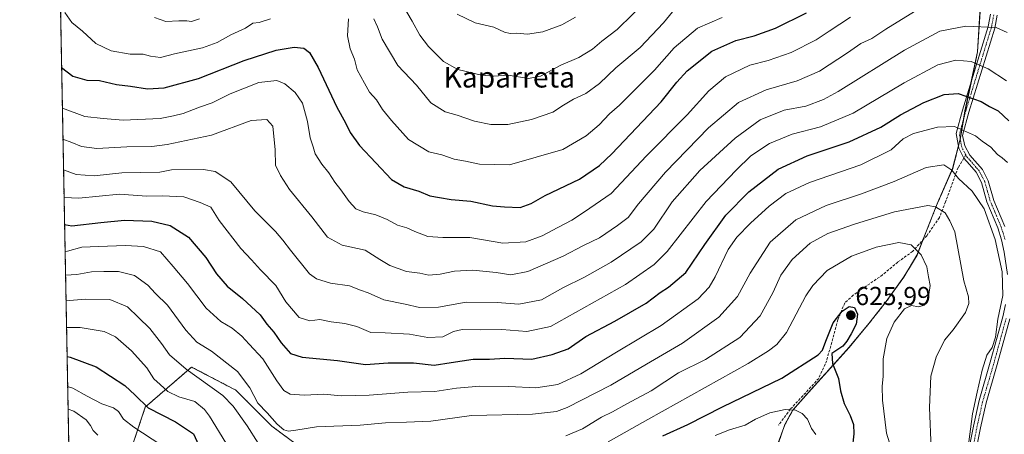
# Model space of a CAD drawing. Units: metres. Extents: x 631755 to 635233, y 4706547 to 4708926.
# Drawn here: x 631765 to 632146, y 4707861 to 4708021 of the extents above; entities that cross this region are included whole.
import ezdxf
from ezdxf.enums import TextEntityAlignment as Align

# ---------------------------------------------------------------- set-up
doc = ezdxf.new("R2010")
doc.units = ezdxf.units.M
doc.header["$MEASUREMENT"] = 0
for name, pattern in [('TRAZO_Y_PUNTO', [1, 0.5, -0.25, 0, -0.25]), ('TRAZOS', [0.75, 0.5, -0.25]), ('TRAZOSX2', [1.5, 1, -0.5])]:
    doc.linetypes.add(name, pattern=pattern)
for name, color, linetype, lineweight in [('Arbolado forestal', 92, 'TRAZOS', 0), ('Arbolado forestal CxS', 92, 'Continuous', 0), ('Camino', 19, 'Continuous', 0), ('Camino Cxs', 19, 'Continuous', 0), ('Camino eje', 39, 'TRAZO_Y_PUNTO', 13), ('Carátula', 7, 'Continuous', 5), ('Comarca CxS', 133, 'Continuous', 0), ('Comunidad Autónoma CxS', 142, 'Continuous', 0), ('Curva de nivel maestra', 36, 'Continuous', 30), ('Curva de nivel normal', 36, 'Continuous', 0), ('Municipio', 9, 'Continuous', 13), ('Municipio CxS', 142, 'Continuous', 0), ('Provincia CxS', 1, 'Continuous', 0), ('Punto de cota en terreno', 7, 'Continuous', 0), ('Rótulo de punto de cota en terreno', 19, 'Continuous', 0), ('Senda', 19, 'TRAZOSX2', 0), ('Texto cartográfico', 19, 'Continuous', 0)]:
    doc.layers.add(name, color=color, linetype=linetype, lineweight=lineweight)
doc.styles.add('Arial', font='txt', dxfattribs={"height": 0.2})

# ---------------------------------------------------------------- blocks, each defined once
blk = doc.blocks.new('*U164')
at = {"layer": 'Curva de nivel normal', "color": 36, "linetype": 'Continuous', "lineweight": 0}
for points in [[(631783.25, 4707901.96, 620), (631788.58, 4707902.03, 620), (631797.78, 4707900.41, 620), (631802.19, 4707898.36, 620), (631808.39, 4707893.01, 620), (631814.29, 4707886.39, 620), (631817.04, 4707882.14, 620), (631819.48, 4707879.92, 620), (631822.43, 4707877.2, 620), (631826.75, 4707875.19, 620), (631832.88, 4707873.32, 620), (631836.65, 4707870.24, 620), (631838.54, 4707867.64, 620), (631844.87, 4707857.3, 620)], [(631992.89, 4707857.69, 620), (632008.21, 4707866.4, 620), (632047.08, 4707888.02, 620), (632054.94, 4707892.91, 620), (632058.09, 4707895.35, 620), (632061.83, 4707899.99, 620), (632069.38, 4707914.2, 620), (632072.03, 4707918.21, 620), (632077.63, 4707924.08, 620), (632087.02, 4707929.55, 620), (632096.61, 4707933.02, 620), (632105.39, 4707934.8, 620), (632110.06, 4707933.96, 620), (632114.03, 4707930.04, 620), (632116.19, 4707925.42, 620), (632116.81, 4707921.56, 620), (632117.41, 4707918.16, 620), (632116.78, 4707913.87, 620), (632115.21, 4707910.63, 620), (632112.89, 4707909.98, 620), (632110.21, 4707910.51, 620), (632107.56, 4707909.21, 620), (632103.57, 4707904.09, 620), (632100.64, 4707897.69, 620), (632099.26, 4707889.84, 620), (632099.22, 4707882.97, 620), (632098.83, 4707879.34, 620), (632099.06, 4707873.83, 620), (632100.62, 4707861.12, 620), (632102.86, 4707853.6, 620)]]:
    blk.add_polyline3d(points, dxfattribs=at)
blk = doc.blocks.new('*U171')
at = {"layer": 'Curva de nivel normal', "color": 36, "linetype": 'Continuous', "lineweight": 0}
blk.add_polyline3d([(631782.87, 4707922.25, 610), (631787.25, 4707922.42, 610), (631792.98, 4707923.53, 610), (631797.63, 4707923.6, 610), (631803.34, 4707923.67, 610), (631809.6, 4707922.04, 610), (631814.73, 4707918.34, 610), (631817.68, 4707915.16, 610), (631822.3, 4707910.58, 610), (631829.44, 4707900.9, 610), (631833.62, 4707896.36, 610), (631839.41, 4707892.78, 610), (631849.42, 4707884.91, 610), (631854.21, 4707878.69, 610), (631857.28, 4707872.72, 610), (631860.88, 4707868.98, 610), (631864.75, 4707864.52, 610), (631867.29, 4707862.4, 610), (631869.14, 4707861.88, 610), (631871.94, 4707862.22, 610), (631879.99, 4707863.59, 610), (631896.85, 4707864.22, 610), (631906.68, 4707865.11, 610), (631914.82, 4707865.41, 610), (631924.23, 4707865.69, 610), (631940, 4707867.92, 610), (631963.57, 4707868.43, 610), (631972.81, 4707869.53, 610), (631976.97, 4707871.07, 610), (631993.91, 4707879.63, 610), (632007.66, 4707887.74, 610), (632021.66, 4707895.96, 610), (632035.66, 4707905.98, 610), (632042.95, 4707914.03, 610), (632047.8, 4707923.04, 610), (632055.6, 4707935.02, 610), (632065.5, 4707943.62, 610), (632077.19, 4707949.21, 610), (632090.86, 4707953.67, 610), (632103.54, 4707958.49, 610), (632115.97, 4707963.89, 610), (632122.8, 4707964.92, 610), (632125.9, 4707962.82, 610), (632128.44, 4707959.67, 610), (632133.69, 4707954.73, 610), (632138.33, 4707947.82, 610), (632142.61, 4707935.97, 610), (632145.3, 4707923.45, 610), (632145.53, 4707914.37, 610), (632143.71, 4707905.17, 610), (632142.73, 4707898.19, 610), (632141.47, 4707894.28, 610), (632139.43, 4707891.21, 610), (632137.54, 4707885.51, 610), (632135.7, 4707876.91, 610), (632133.85, 4707868.54, 610), (632132.02, 4707854.76, 610)], dxfattribs=at)
blk = doc.blocks.new('*U175')
at = {"layer": 'Curva de nivel normal', "color": 36, "linetype": 'Continuous', "lineweight": 0}
blk.add_polyline3d([(631783.85, 4707870.39, 635), (631786.14, 4707869.56, 635), (631790.8, 4707866.27, 635), (631792.58, 4707864.06, 635), (631793.52, 4707862.08, 635), (631795.42, 4707860.28, 635)], dxfattribs=at)
blk = doc.blocks.new('*U185')
at = {"layer": 'Curva de nivel normal', "color": 36, "linetype": 'Continuous', "lineweight": 0}
for points in [[(631782.56, 4708023.8, 570), (631785.27, 4708020, 570), (631789.44, 4708016.64, 570), (631794.57, 4708011.88, 570), (631800.52, 4708008.98, 570), (631807.93, 4708007.72, 570), (631812.88, 4708007.77, 570), (631815.72, 4708006.88, 570), (631819.56, 4708006.48, 570), (631825.09, 4708007.88, 570), (631835.83, 4708010.18, 570), (631841.58, 4708012.24, 570), (631846.87, 4708015.23, 570), (631852.54, 4708017.79, 570), (631855.32, 4708019.7, 570), (631857.8, 4708020.02, 570), (631862.25, 4708021.4, 570)], [(631892.32, 4708021.44, 570), (631892.04, 4708014.82, 570), (631893.02, 4708009.8, 570), (631894.65, 4708005.76, 570), (631895.79, 4708001.64, 570), (631898.5, 4707996.56, 570), (631900.5, 4707993.02, 570), (631903.23, 4707990.01, 570), (631905.56, 4707986.34, 570), (631908.99, 4707982.1, 570), (631915.57, 4707974.67, 570), (631923.52, 4707969.96, 570), (631928.52, 4707968.73, 570), (631933.24, 4707967.11, 570), (631937.64, 4707966.36, 570), (631943.07, 4707965.22, 570), (631954.66, 4707964.95, 570), (631975.33, 4707970.78, 570), (631984.35, 4707976.15, 570), (631989.4, 4707980.35, 570), (631993.35, 4707984.63, 570), (631997.3, 4707987.98, 570), (632010.74, 4708001.55, 570), (632018.42, 4708010.11, 570), (632027.44, 4708017.71, 570), (632037, 4708021.87, 570)]]:
    blk.add_polyline3d(points, dxfattribs=at)
blk = doc.blocks.new('*U187')
at = {"layer": 'Curva de nivel normal', "color": 36, "linetype": 'Continuous', "lineweight": 0}
blk.add_polyline3d([(631782.1, 4707962.91, 590), (631786.93, 4707961.12, 590), (631793.98, 4707960.68, 590), (631804.66, 4707961.76, 590), (631819.32, 4707962.13, 590), (631823.86, 4707962.92, 590), (631836.25, 4707963.05, 590), (631840.76, 4707962.3, 590), (631846.8, 4707958.38, 590), (631856.13, 4707947.12, 590), (631864.16, 4707939.1, 590), (631866.93, 4707935.7, 590), (631869.96, 4707931.88, 590), (631877.25, 4707922.74, 590), (631879.97, 4707920.81, 590), (631885.36, 4707919.15, 590), (631892.81, 4707918.06, 590), (631897.03, 4707916.48, 590), (631899.99, 4707915.44, 590), (631905.99, 4707912.73, 590), (631914.32, 4707910.94, 590), (631919.87, 4707909.71, 590), (631927.23, 4707909.89, 590), (631937.97, 4707911.73, 590), (631949.95, 4707911.71, 590), (631958.3, 4707911.03, 590), (631967.08, 4707912.65, 590), (631975.33, 4707917.26, 590), (631983.66, 4707921.42, 590), (631994.08, 4707927.25, 590), (632005.68, 4707935.14, 590), (632010.51, 4707939.98, 590), (632017.68, 4707950.65, 590), (632028.32, 4707962.65, 590), (632041.99, 4707975.2, 590), (632051.66, 4707982.28, 590), (632061, 4707986.06, 590), (632069.39, 4707987.66, 590), (632076.14, 4707990.13, 590), (632081.92, 4707993.3, 590), (632107.59, 4708009.26, 590), (632121.2, 4708016.56, 590), (632131.25, 4708018.54, 590), (632143.05, 4708018.04, 590), (632147.21, 4708016.08, 590)], dxfattribs=at)
blk = doc.blocks.new('*U189')
at = {"layer": 'Curva de nivel normal', "color": 36, "linetype": 'Continuous', "lineweight": 0}
blk.add_polyline3d([(631782.3, 4707952.24, 595), (631788.01, 4707952.07, 595), (631803.78, 4707953.51, 595), (631814.35, 4707952.82, 595), (631820.32, 4707952.92, 595), (631828.65, 4707952.46, 595), (631834.99, 4707950.38, 595), (631839.12, 4707948.52, 595), (631842.3, 4707943.32, 595), (631850.65, 4707932.52, 595), (631854.82, 4707928.16, 595), (631858.28, 4707924.24, 595), (631864.23, 4707918.24, 595), (631868.14, 4707911.94, 595), (631873.31, 4707905.79, 595), (631877.39, 4707904.6, 595), (631881.32, 4707905.12, 595), (631885.65, 4707904.18, 595), (631890.99, 4707903.58, 595), (631895.65, 4707902.33, 595), (631900.99, 4707900.05, 595), (631906.57, 4707899.86, 595), (631915.94, 4707899.37, 595), (631923.04, 4707898.12, 595), (631928.94, 4707898.41, 595), (631932.99, 4707900.47, 595), (631936.33, 4707901.24, 595), (631943.33, 4707901.06, 595), (631951.66, 4707901.2, 595), (631961.33, 4707900.38, 595), (631970.55, 4707902.39, 595), (631999.55, 4707918.65, 595), (632010.7, 4707926.4, 595), (632015.66, 4707931.33, 595), (632030.76, 4707950.69, 595), (632042.4, 4707962.88, 595), (632048.1, 4707968.36, 595), (632055.33, 4707973.2, 595), (632064, 4707976.78, 595), (632075.01, 4707979.58, 595), (632087.7, 4707984.86, 595), (632107.45, 4707996.63, 595), (632120.37, 4708003.61, 595), (632127.34, 4708005.42, 595), (632133.39, 4708004.88, 595), (632139.89, 4708002.09, 595), (632147.04, 4707997.45, 595)], dxfattribs=at)
blk = doc.blocks.new('*U190')
at = {"layer": 'Curva de nivel normal', "color": 36, "linetype": 'Continuous', "lineweight": 0}
blk.add_polyline3d([(631782.69, 4707931.37, 605), (631783.64, 4707931.47, 605), (631789.13, 4707933.08, 605), (631795.6, 4707933.27, 605), (631806.04, 4707933.72, 605), (631813.08, 4707933.37, 605), (631819.6, 4707931.19, 605), (631824.58, 4707925.52, 605), (631830.08, 4707918.95, 605), (631837.32, 4707909.4, 605), (631842.98, 4707904.33, 605), (631847.34, 4707901.76, 605), (631851.15, 4707898.58, 605), (631853.95, 4707895.51, 605), (631859.28, 4707889.89, 605), (631864.6, 4707881.37, 605), (631867.3, 4707877.58, 605), (631869.86, 4707876.17, 605), (631875.25, 4707875.75, 605), (631882.77, 4707876.13, 605), (631889.53, 4707875.6, 605), (631900.43, 4707875.82, 605), (631915.32, 4707876.99, 605), (631925.79, 4707877.23, 605), (631934.14, 4707878.57, 605), (631943.24, 4707879.33, 605), (631954.36, 4707879.12, 605), (631964.86, 4707878.58, 605), (631973.33, 4707879.98, 605), (631982.33, 4707884.07, 605), (631996.09, 4707892.42, 605), (632013.37, 4707902.77, 605), (632027.69, 4707913.03, 605), (632031.92, 4707917.58, 605), (632034.28, 4707921.58, 605), (632039.25, 4707932.09, 605), (632042.63, 4707936.91, 605), (632047.96, 4707942.31, 605), (632055.18, 4707948.96, 605), (632061.62, 4707953.82, 605), (632070.74, 4707958.02, 605), (632090.67, 4707964.86, 605), (632102.34, 4707970.74, 605), (632107.01, 4707975, 605), (632111.01, 4707977.02, 605), (632120.34, 4707979.51, 605), (632126.94, 4707979.68, 605), (632135.06, 4707976.14, 605), (632137.61, 4707974.03, 605), (632141, 4707971.74, 605), (632143.49, 4707968.86, 605), (632145.38, 4707967.61, 605), (632147.36, 4707965.75, 605)], dxfattribs=at)
blk = doc.blocks.new('*U200')
at = {"layer": 'Curva de nivel normal', "color": 36, "linetype": 'Continuous', "lineweight": 0}
for points in [[(631783.68, 4707879.12, 630), (631785.72, 4707878.5, 630), (631791.28, 4707875.4, 630), (631796.96, 4707872.41, 630), (631801.46, 4707870.91, 630), (631803.38, 4707869.5, 630), (631805.26, 4707866.48, 630), (631809.31, 4707863.38, 630), (631819.73, 4707856.56, 630)], [(632034.28, 4707860.15, 630), (632039.87, 4707862.39, 630), (632045.84, 4707864.24, 630), (632049.86, 4707866.57, 630), (632055.41, 4707868.9, 630), (632061.34, 4707870.26, 630), (632065.3, 4707870.05, 630), (632067.99, 4707868.74, 630), (632069.98, 4707866.48, 630), (632071.52, 4707862.93, 630), (632073.21, 4707860.55, 630)]]:
    blk.add_polyline3d(points, dxfattribs=at)
blk = doc.blocks.new('*U214')
at = {"layer": 'Curva de nivel normal', "color": 36, "linetype": 'Continuous', "lineweight": 0}
blk.add_polyline3d([(631781.87, 4707974.81, 585), (631785.26, 4707973.52, 585), (631789.1, 4707971.96, 585), (631794.92, 4707971.27, 585), (631806.64, 4707971.88, 585), (631816.32, 4707972, 585), (631822.15, 4707972.78, 585), (631839.32, 4707976.4, 585), (631854.71, 4707982.08, 585), (631860.79, 4707982.39, 585), (631863.1, 4707979.9, 585), (631864.04, 4707970.76, 585), (631864.14, 4707964.72, 585), (631866.02, 4707960.74, 585), (631869.58, 4707955.35, 585), (631878.19, 4707944.76, 585), (631884.31, 4707936.98, 585), (631889.92, 4707933.84, 585), (631898.77, 4707931.87, 585), (631904.48, 4707928.25, 585), (631908.36, 4707925.97, 585), (631914.86, 4707923.69, 585), (631920.03, 4707922.98, 585), (631923.49, 4707922.26, 585), (631927.82, 4707922.57, 585), (631933.43, 4707923.78, 585), (631940.44, 4707924.18, 585), (631949.54, 4707923.3, 585), (631955.22, 4707922.31, 585), (631961.82, 4707923.58, 585), (631975.5, 4707929.56, 585), (631983.34, 4707933.66, 585), (631989.53, 4707936.72, 585), (631996.48, 4707941.42, 585), (632000.66, 4707944.5, 585), (632004.58, 4707949.83, 585), (632015, 4707962.1, 585), (632031.66, 4707979.21, 585), (632043.33, 4707989.01, 585), (632054, 4707993.95, 585), (632066, 4707997.34, 585), (632074.64, 4708001.15, 585), (632085.5, 4708008.19, 585), (632090.69, 4708011.88, 585), (632094.92, 4708013.8, 585), (632100.31, 4708017.45, 585), (632113.08, 4708025.25, 585)], dxfattribs=at)
blk = doc.blocks.new('*U217')
at = {"layer": 'Curva de nivel normal', "color": 36, "linetype": 'Continuous', "lineweight": 0}
blk.add_polyline3d([(631980.18, 4708022.01, 555), (631974.87, 4708019.01, 555), (631967.64, 4708016.41, 555), (631961.63, 4708015.51, 555), (631957.49, 4708015.78, 555), (631954.99, 4708015.76, 555), (631952.78, 4708016.24, 555), (631948.58, 4708018.12, 555), (631941.44, 4708019.9, 555), (631934.36, 4708023.22, 555)], dxfattribs=at)
blk = doc.blocks.new('*U222')
at = {"layer": 'Curva de nivel normal', "color": 36, "linetype": 'Continuous', "lineweight": 0}
for points in [[(631817.24, 4708021.92, 565), (631821.72, 4708020.31, 565), (631826.76, 4708020.6, 565), (631829.77, 4708020.67, 565), (631831.56, 4708020.34, 565), (631834.77, 4708021.37, 565)], [(631902.12, 4708021.33, 565), (631903.55, 4708018.33, 565), (631905.41, 4708013.54, 565), (631911.48, 4708003.3, 565), (631918.7, 4707995.7, 565), (631924.27, 4707988.89, 565), (631929.77, 4707985.42, 565), (631934.45, 4707984.12, 565), (631941.1, 4707981.79, 565), (631947.44, 4707980.45, 565), (631954.02, 4707980.55, 565), (631963.2, 4707982.41, 565), (631971.48, 4707985.26, 565), (631975.53, 4707987.99, 565), (631979.47, 4707990.32, 565), (631984.26, 4707992.49, 565), (631989.5, 4707996.43, 565), (631995.77, 4708002.38, 565), (632005.27, 4708010.33, 565), (632014.31, 4708019.88, 565), (632018.92, 4708025.46, 565)]]:
    blk.add_polyline3d(points, dxfattribs=at)
blk = doc.blocks.new('*U225')
at = {"layer": 'Curva de nivel normal', "color": 36, "linetype": 'Continuous', "lineweight": 0}
for points in [[(631783.05, 4707912.25, 615), (631790.45, 4707912.9, 615), (631800.06, 4707912.84, 615), (631806.86, 4707909.97, 615), (631811.08, 4707905.85, 615), (631815.43, 4707901.53, 615), (631820, 4707895.78, 615), (631823.09, 4707891.35, 615), (631829.53, 4707885.92, 615), (631843.71, 4707875.7, 615), (631847.69, 4707871.6, 615), (631853.12, 4707863.9, 615), (631857.38, 4707857.2, 615)], [(631976.49, 4707860.05, 615), (631982.96, 4707862.75, 615), (631990.3, 4707867.25, 615), (631994.57, 4707869.34, 615), (632000.14, 4707872.41, 615), (632009.52, 4707877.52, 615), (632020.11, 4707884.39, 615), (632030.52, 4707889.56, 615), (632043.77, 4707898.17, 615), (632051.72, 4707906.48, 615), (632056.64, 4707915.33, 615), (632059.66, 4707922.22, 615), (632064.1, 4707928.33, 615), (632071.03, 4707934.58, 615), (632077.93, 4707938.35, 615), (632088.2, 4707941.98, 615), (632103.64, 4707946.72, 615), (632116.54, 4707949.13, 615), (632119.51, 4707948.6, 615), (632123.28, 4707946.37, 615), (632125.02, 4707943.27, 615), (632127.04, 4707938.95, 615), (632130.44, 4707920.09, 615), (632132.25, 4707913.88, 615), (632132.4, 4707911.26, 615), (632131.16, 4707907.77, 615), (632126.37, 4707901.09, 615), (632122.98, 4707897.12, 615), (632119.76, 4707890.52, 615), (632117.7, 4707883.12, 615), (632117.2, 4707871.09, 615), (632117.83, 4707855.08, 615)]]:
    blk.add_polyline3d(points, dxfattribs=at)
blk = doc.blocks.new('*U228')
at = {"layer": 'Curva de nivel maestra', "color": 36, "linetype": 'Continuous', "lineweight": 30}
blk.add_polyline3d([(631781.35, 4708002.61, 575), (631785.64, 4707999.25, 575), (631791.06, 4707997.72, 575), (631796, 4707997.56, 575), (631802.65, 4707995.92, 575), (631807.97, 4707995.34, 575), (631814.61, 4707994.34, 575), (631820.98, 4707994.7, 575), (631834.32, 4707998.29, 575), (631851.99, 4708005.27, 575), (631864.4, 4708009.25, 575), (631871.33, 4708010.38, 575), (631875.07, 4708009.99, 575), (631877.32, 4708008.37, 575), (631880.62, 4708002.52, 575), (631887.85, 4707987.22, 575), (631891.19, 4707981.17, 575), (631893.05, 4707977.36, 575), (631896.57, 4707972.34, 575), (631902.92, 4707965.74, 575), (631908.96, 4707959.28, 575), (631913.85, 4707956.34, 575), (631919.64, 4707954.74, 575), (631923.86, 4707952.97, 575), (631927.65, 4707952.26, 575), (631932.05, 4707951.43, 575), (631939.66, 4707950.9, 575), (631948.11, 4707949.03, 575), (631952.78, 4707948.6, 575), (631958.78, 4707948.44, 575), (631963.12, 4707949.94, 575), (631968.5, 4707952.99, 575), (631981.79, 4707959.39, 575), (631989.5, 4707964.62, 575), (631994.33, 4707969.14, 575), (632013.33, 4707989.29, 575), (632019.45, 4707996.85, 575), (632023.47, 4708001.21, 575), (632033.01, 4708008.9, 575), (632042.23, 4708013.06, 575), (632049.37, 4708014.81, 575), (632057.6, 4708017.82, 575), (632069.58, 4708023.7, 575)], dxfattribs=at)
blk = doc.blocks.new('*U238')
at = {"layer": 'Curva de nivel maestra', "color": 36, "linetype": 'Continuous', "lineweight": 30}
for points in [[(631783.46, 4707890.77, 625), (631784.61, 4707890.55, 625), (631794.69, 4707886.8, 625), (631805.76, 4707879.54, 625), (631809.88, 4707875.8, 625), (631814.88, 4707870.91, 625), (631825.37, 4707865.42, 625), (631832.33, 4707860.79, 625), (631836.97, 4707850.62, 625)], [(632014.05, 4707860.11, 625), (632023.66, 4707864.4, 625), (632037.15, 4707871.27, 625), (632060.11, 4707882.32, 625), (632074.09, 4707891.42, 625), (632075.77, 4707893.23, 625), (632077.11, 4707896.67, 625), (632079.89, 4707903.84, 625), (632083.41, 4707908.34, 625), (632086.16, 4707910.16, 625), (632088.24, 4707909.68, 625), (632089.38, 4707907.19, 625), (632088.8, 4707903.32, 625), (632086.94, 4707899.47, 625), (632085.25, 4707896.67, 625), (632083.61, 4707894.69, 625), (632081.34, 4707893.25, 625), (632079.35, 4707891.9, 625), (632079.66, 4707888.07, 625), (632082.05, 4707882.2, 625), (632082.73, 4707877.48, 625), (632084.16, 4707872.58, 625), (632086.54, 4707867.96, 625), (632087.74, 4707864.49, 625), (632087.89, 4707860.79, 625), (632087.24, 4707854.92, 625)]]:
    blk.add_polyline3d(points, dxfattribs=at)
blk = doc.blocks.new('*U242')
at = {"layer": 'Curva de nivel maestra', "color": 36, "linetype": 'Continuous', "lineweight": 30}
blk.add_polyline3d([(631782.49, 4707941.83, 600), (631785.31, 4707941.26, 600), (631796.57, 4707942.6, 600), (631805.68, 4707943.47, 600), (631816.24, 4707943.11, 600), (631823.4, 4707941.41, 600), (631830.46, 4707936.96, 600), (631837.11, 4707929.09, 600), (631841.32, 4707922.69, 600), (631845.38, 4707918.02, 600), (631851.32, 4707913.15, 600), (631858.17, 4707906.88, 600), (631860.79, 4707903.23, 600), (631863.52, 4707900.18, 600), (631866.36, 4707896, 600), (631869.94, 4707891.92, 600), (631874.47, 4707890.45, 600), (631888.06, 4707889.18, 600), (631898.99, 4707887.69, 600), (631907.76, 4707888.28, 600), (631917.52, 4707888.36, 600), (631925.58, 4707887.41, 600), (631932.1, 4707888.47, 600), (631940.64, 4707889.7, 600), (631946.99, 4707889.76, 600), (631952.82, 4707890.05, 600), (631963.3, 4707889.72, 600), (631971.16, 4707891.5, 600), (631977.33, 4707893.75, 600), (631984.27, 4707898.51, 600), (631995.42, 4707904.48, 600), (632007.59, 4707911.38, 600), (632012.95, 4707915.54, 600), (632016.26, 4707917.58, 600), (632022.91, 4707923.21, 600), (632030.3, 4707934.09, 600), (632038.35, 4707945.42, 600), (632047.33, 4707954.47, 600), (632058.68, 4707963.28, 600), (632069.89, 4707968.42, 600), (632086.14, 4707973.83, 600), (632098.33, 4707979.47, 600), (632105.98, 4707984.25, 600), (632115, 4707989.06, 600), (632122.82, 4707992.12, 600), (632128.25, 4707992.48, 600), (632137.19, 4707989.37, 600), (632140.44, 4707987.46, 600), (632143.72, 4707985.81, 600), (632147.86, 4707981.94, 600)], dxfattribs=at)
blk = doc.blocks.new('5PATER')
at = {"layer": 'Carátula', "linetype": 'Continuous', "lineweight": 5}
h = blk.add_hatch(color=250, dxfattribs=at)
edge = h.paths.add_edge_path()
edge.add_ellipse((0, 0.01), major_axis=(-1.33, -1.34), ratio=0.999422, start_angle=0, end_angle=360)

msp = doc.modelspace()

# ---------------------------------------------------------------- linework, layer by layer
at = {"layer": 'Arbolado forestal', "color": 92, "linetype": 'TRAZOS', "lineweight": 0}
for points in [[(631785.14, 4707802.15, 661.61), (631777.53, 4708204.35, 540.92), (631777.43, 4708209.88, 539.87), (631777.3, 4708216.28, 539.39), (631775.2, 4708327.53, 542.4), (631775.09, 4708333.36, 544.3)], [(632136.9, 4708025.97, 587.45), (632135.79, 4708008.65, 593.3), (632133.67, 4707998.43, 597.09), (632133.33, 4707996.86, 597.62), (632130.95, 4707985.79, 601.84), (632130.41, 4707982.63, 603.13), (632129.09, 4707974.84, 606.23), (632129.09, 4707974.82, 606.23), (632128.38, 4707972.04, 607.3), (632126.22, 4707963.45, 609.61), (632120.21, 4707949.86, 614.48), (632115.57, 4707938.08, 617.7), (632114.69, 4707935.85, 618.39), (632112.39, 4707930.01, 620.26), (632107.31, 4707921.53, 621.76), (632100.47, 4707912, 621.52), (632093.73, 4707903.48, 623.25), (632086.11, 4707894.32, 624.54), (632070.36, 4707876.88, 627.46), (632064.24, 4707869.91, 629.94), (632061.28, 4707864.39, 631.28), (632058.72, 4707857.35, 632.21), (632056.3, 4707849.8, 633.49), (632055.45, 4707845.04, 634.21)], [(631884.64, 4707847.57, 618.72), (631862.64, 4707863.87, 611.02), (631848.79, 4707877.72, 612.49), (631831.67, 4707886.69, 613.76), (631813.74, 4707871.2, 624.76), (631808.04, 4707854.09, 634.27)], [(631884.64, 4707847.57, 618.72), (631862.64, 4707863.87, 611.02), (631848.79, 4707877.72, 612.49), (631831.67, 4707886.69, 613.76), (631813.74, 4707871.2, 624.76), (631808.04, 4707854.09, 634.27)]]:
    msp.add_polyline3d(points, dxfattribs=at)
at = {"layer": 'Arbolado forestal CxS', "color": 92, "linetype": 'Continuous', "lineweight": 0}
for points in [[(631785.14, 4707802.15, 661.61), (631775.09, 4708333.36, 544.3)], [(632136.9, 4708025.97, 587.45), (632135.79, 4708008.65, 593.3), (632133.67, 4707998.43, 597.09), (632130.95, 4707985.79, 601.84), (632129.09, 4707974.82, 606.23), (632126.22, 4707963.45, 609.61), (632120.21, 4707949.86, 614.48), (632115.57, 4707938.08, 617.7), (632112.39, 4707930.01, 620.26), (632107.31, 4707921.53, 621.76), (632100.47, 4707912, 621.52), (632093.74, 4707903.48, 623.25), (632086.12, 4707894.32, 624.54), (632070.36, 4707876.88, 627.46), (632064.24, 4707869.91, 629.94), (632061.28, 4707864.39, 631.28), (632058.72, 4707857.35, 632.21)], [(632058.72, 4707857.35, 632.21), (632061.28, 4707864.39, 631.28), (632064.24, 4707869.91, 629.94), (632070.36, 4707876.88, 627.46), (632086.12, 4707894.32, 624.54), (632093.74, 4707903.48, 623.25), (632100.47, 4707912, 621.52), (632107.31, 4707921.53, 621.76), (632112.39, 4707930.01, 620.26), (632115.57, 4707938.08, 617.7), (632120.21, 4707949.86, 614.48), (632126.22, 4707963.45, 609.61), (632129.09, 4707974.82, 606.23), (632130.95, 4707985.79, 601.84), (632133.67, 4707998.43, 597.09), (632135.79, 4708008.65, 593.3), (632136.9, 4708025.97, 587.45)], [(631884.64, 4707847.57, 618.72), (631862.64, 4707863.87, 611.02), (631848.79, 4707877.72, 612.49), (631831.67, 4707886.69, 613.76), (631813.75, 4707871.2, 624.76), (631808.04, 4707854.09, 634.27)], [(631808.04, 4707854.09, 634.27), (631813.75, 4707871.2, 624.76), (631831.67, 4707886.69, 613.76), (631848.79, 4707877.72, 612.49), (631862.64, 4707863.87, 611.02), (631884.64, 4707847.57, 618.72)]]:
    msp.add_polyline3d(points, dxfattribs=at)
at = {"layer": 'Camino', "color": 19, "linetype": 'Continuous', "lineweight": 0}
for points in [[(632147.43, 4707922.45, 609.32), (632146.09, 4707931.18, 609.19), (632145.08, 4707935.9, 609.38), (632143.66, 4707940.47, 609.29), (632139.38, 4707950.65, 609.35), (632137.27, 4707958.1, 608.54), (632135.25, 4707962.01, 608.5), (632132.67, 4707964.98, 608.51), (632130.5, 4707967.47, 608.6), (632128.5, 4707971.32, 607.54), (632127.58, 4707977.01, 605.72), (632130.01, 4707986.04, 601.91), (632139.95, 4708018.43, 589.77), (632140.84, 4708023.13, 588.39)], [(632143.36, 4708022.75, 588.55), (632142.43, 4708017.82, 589.86), (632132.46, 4707985.34, 601.83), (632130.03, 4707976.19, 605.57), (632130.91, 4707972.2, 607.07), (632132.76, 4707968.64, 608.25), (632137.66, 4707963.06, 608.09), (632139.92, 4707958.69, 608.17), (632142.05, 4707951.15, 608.65), (632146.32, 4707941, 608.88)], [(632149.55, 4707759.73, 614.62), (632136.68, 4707791.81, 612.76), (632133.16, 4707801.28, 613.04), (632131.79, 4707805.83, 612.49), (632130.15, 4707813.88, 612.33), (632129.59, 4707819.05, 612.15), (632129.41, 4707828.74, 611.45), (632130.05, 4707838.25, 611.01), (632131.4, 4707849.56, 610.1), (632134.19, 4707863.85, 609.99), (632136.42, 4707873.7, 609.42), (632140.73, 4707888.51, 609.17), (632145.55, 4707906.16, 609.41), (632146.63, 4707910.91, 609.41)], [(632148.28, 4707905.33, 608.93), (632143.44, 4707887.61, 608.59), (632139.14, 4707872.85, 608.97), (632136.94, 4707863.1, 609.23), (632134.17, 4707848.93, 609.68), (632132.84, 4707837.76, 610.27), (632132.21, 4707828.41, 610.74), (632132.38, 4707818.93, 611.39), (632132.92, 4707813.97, 611.51), (632134.52, 4707806.13, 612.14), (632135.84, 4707801.75, 612.39), (632139.32, 4707792.38, 612.43), (632152.22, 4707760.22, 613.95)]]:
    msp.add_polyline3d(points, dxfattribs=at)
at = {"layer": 'Camino Cxs', "color": 19, "linetype": 'Continuous', "lineweight": 0}
for points in [[(632147.43, 4707922.45, 609.32), (632146.09, 4707931.18, 609.19), (632145.08, 4707935.9, 609.38), (632143.66, 4707940.47, 609.29), (632139.38, 4707950.65, 609.35), (632137.27, 4707958.1, 608.54), (632135.25, 4707962.01, 608.5), (632132.67, 4707964.98, 608.51), (632130.5, 4707967.47, 608.6), (632128.5, 4707971.32, 607.54), (632127.58, 4707977.01, 605.72), (632130.01, 4707986.04, 601.91), (632139.95, 4708018.43, 589.77), (632140.84, 4708023.13, 588.39)], [(632143.36, 4708022.75, 588.55), (632142.43, 4708017.82, 589.86), (632132.46, 4707985.34, 601.83), (632130.03, 4707976.19, 605.57), (632130.91, 4707972.2, 607.07), (632132.76, 4707968.64, 608.25), (632137.66, 4707963.06, 608.09), (632139.92, 4707958.69, 608.17), (632142.05, 4707951.15, 608.65), (632146.32, 4707941, 608.88)], [(632149.55, 4707759.73, 614.62), (632136.68, 4707791.81, 612.76), (632133.16, 4707801.28, 613.04), (632131.79, 4707805.83, 612.49), (632130.15, 4707813.88, 612.33), (632129.59, 4707819.05, 612.15), (632129.41, 4707828.74, 611.45), (632130.05, 4707838.25, 611.01), (632131.4, 4707849.56, 610.1), (632134.19, 4707863.85, 609.99), (632136.42, 4707873.7, 609.42), (632140.73, 4707888.51, 609.17), (632145.55, 4707906.16, 609.41), (632146.63, 4707910.91, 609.41)], [(632148.28, 4707905.33, 608.93), (632143.44, 4707887.61, 608.59), (632139.14, 4707872.85, 608.97), (632136.94, 4707863.1, 609.23), (632134.17, 4707848.93, 609.68), (632132.84, 4707837.76, 610.27), (632132.21, 4707828.41, 610.74), (632132.38, 4707818.93, 611.39), (632132.92, 4707813.97, 611.51), (632134.52, 4707806.13, 612.14), (632135.84, 4707801.75, 612.39), (632139.32, 4707792.38, 612.43), (632152.22, 4707760.22, 613.95)]]:
    msp.add_polyline3d(points, dxfattribs=at)
at = {"layer": 'Camino eje', "color": 39, "linetype": 'TRAZO_Y_PUNTO', "lineweight": 13}
for points in [[(632131.27, 4707968.75, 608.43), (632129.71, 4707971.76, 607.31), (632129.27, 4707973.76, 606.61), (632128.81, 4707976.6, 605.63), (632130.02, 4707981.18, 603.73), (632131.24, 4707985.69, 601.83), (632141.19, 4708018.13, 589.79), (632142.1, 4708022.94, 588.46)], [(632146.44, 4707936.06, 609.01), (632145.7, 4707938.45, 609.13), (632144.99, 4707940.74, 609.08), (632140.72, 4707950.9, 608.98), (632139.65, 4707954.67, 608.6), (632138.6, 4707958.4, 608.36), (632136.46, 4707962.54, 608.38), (632135.16, 4707964.01, 608.36), (632133.87, 4707965.5, 608.34), (632132.72, 4707966.81, 608.41), (632131.63, 4707968.06, 608.52), (632131.27, 4707968.75, 608.43)], [(632150.89, 4707759.98, 614.23), (632138, 4707792.1, 612.6), (632134.5, 4707801.52, 612.7), (632133.16, 4707805.98, 612.32), (632131.54, 4707813.93, 611.79), (632130.99, 4707818.99, 611.72), (632130.9, 4707823.73, 611.41), (632130.81, 4707828.58, 611.1), (632131.45, 4707838.01, 610.54), (632132.79, 4707849.25, 609.88), (632135.57, 4707863.48, 609.59), (632136.67, 4707868.35, 609.21), (632137.78, 4707873.28, 609.18), (632139.93, 4707880.66, 609.17), (632142.09, 4707888.06, 608.83), (632146.92, 4707905.75, 609.01)]]:
    msp.add_polyline3d(points, dxfattribs=at)
at = {"layer": 'Comarca CxS', "color": 133, "linetype": 'Continuous', "lineweight": 0}
msp.add_polyline3d([(632241.23, 4706554.99, 809.68), (631808.88, 4706546.7, 624.44), (631765.13, 4708860.02, 410.46), (632063.19, 4708865.74, 402.82), (635187.83, 4708925.67, 446.92), (635232.71, 4706612.34, 623.34), (632241.23, 4706554.99, 809.68)], close=True, dxfattribs=at)
msp.add_polyline3d([(632241.23, 4706554.99, 809.68), (631808.88, 4706546.7, 624.44), (631765.13, 4708860.02, 410.46), (632063.19, 4708865.74, 402.82), (635187.83, 4708925.67, 446.92), (635232.71, 4706612.34, 623.34), (632241.23, 4706554.99, 809.68)], close=True, dxfattribs=at)
at = {"layer": 'Comunidad Autónoma CxS', "color": 142, "linetype": 'Continuous', "lineweight": 0}
msp.add_polyline3d([(632241.23, 4706554.99, 809.68), (631808.88, 4706546.7, 624.44), (631765.13, 4708860.02, 410.46), (632063.19, 4708865.74, 402.82), (635187.83, 4708925.67, 446.92), (635232.71, 4706612.34, 623.34), (632241.23, 4706554.99, 809.68)], close=True, dxfattribs=at)
msp.add_polyline3d([(632241.23, 4706554.99, 809.68), (631808.88, 4706546.7, 624.44), (631765.13, 4708860.02, 410.46), (632063.19, 4708865.74, 402.82), (635187.83, 4708925.67, 446.92), (635232.71, 4706612.34, 623.34), (632241.23, 4706554.99, 809.68)], close=True, dxfattribs=at)
at = {"layer": 'Curva de nivel normal', "color": 36, "linetype": 'Continuous', "lineweight": 0}
for points in [[(631913.31, 4708026.75, 560), (631917.07, 4708020.52, 560), (631919.97, 4708015.08, 560), (631923.28, 4708010.66, 560), (631929.14, 4708004.92, 560), (631934.73, 4708001.8, 560), (631943.8, 4707999.64, 560), (631948.56, 4707999.19, 560), (631954.16, 4707999.56, 560), (631962.03, 4707998.36, 560), (631966.73, 4707999.2, 560), (631974.52, 4708003.46, 560), (631981.54, 4708006.42, 560), (631986.74, 4708009.71, 560), (631990.36, 4708012.69, 560), (631996.34, 4708017.26, 560), (632008.52, 4708029.29, 560)], [(631781.64, 4707986.88, 580), (631781.73, 4707986.82, 580), (631790.4, 4707983.59, 580), (631797.45, 4707982.85, 580), (631805.23, 4707982.16, 580), (631819.43, 4707982.88, 580), (631824.67, 4707983.92, 580), (631828.37, 4707984.76, 580), (631834.67, 4707987.19, 580), (631839.65, 4707988.84, 580), (631846.59, 4707992.37, 580), (631857.73, 4707996.76, 580), (631864.59, 4707997.51, 580), (631867.78, 4707996.25, 580), (631871.7, 4707992.93, 580), (631874.59, 4707988.7, 580), (631876.52, 4707981.71, 580), (631877.51, 4707975.29, 580), (631878.69, 4707971.88, 580), (631879.44, 4707969.21, 580), (631881.99, 4707965.17, 580), (631884.75, 4707961.83, 580), (631887.03, 4707958.21, 580), (631889.41, 4707955.26, 580), (631892.64, 4707950.66, 580), (631895.24, 4707947.94, 580), (631897.99, 4707946.69, 580), (631902.99, 4707945.54, 580), (631907.32, 4707943.78, 580), (631911.32, 4707941.58, 580), (631914.99, 4707940.54, 580), (631917.99, 4707939.09, 580), (631923.07, 4707937.23, 580), (631928.91, 4707936.81, 580), (631939.37, 4707936.8, 580), (631952.1, 4707934.65, 580), (631960.96, 4707935.08, 580), (631967.33, 4707937.42, 580), (631973.33, 4707940.7, 580), (631978.82, 4707943.53, 580), (631983.7, 4707946.67, 580), (631994.03, 4707953.76, 580), (632007.72, 4707968.39, 580), (632023.37, 4707984.3, 580), (632031.84, 4707993.54, 580), (632038.29, 4707998.99, 580), (632047.66, 4708003.42, 580), (632054.83, 4708005.28, 580), (632063.67, 4708008.32, 580), (632073.34, 4708013.28, 580), (632078.34, 4708016.67, 580), (632086.67, 4708022.02, 580)]]:
    msp.add_polyline3d(points, dxfattribs=at)
at = {"layer": 'Municipio', "color": 9, "linetype": 'Continuous', "lineweight": 13}
msp.add_polyline3d([(632058.68, 4707857.33, 632.22), (632061.24, 4707864.36, 631.28), (632064.2, 4707869.89, 629.95), (632070.32, 4707876.86, 627.46), (632086.07, 4707894.3, 624.54), (632093.69, 4707903.46, 623.27), (632100.42, 4707911.98, 621.53), (632107.26, 4707921.51, 621.77), (632112.34, 4707929.99, 620.27), (632115.52, 4707938.06, 617.72), (632120.16, 4707949.84, 614.49), (632126.17, 4707963.43, 609.62), (632129.04, 4707974.8, 606.25), (632130.9, 4707985.77, 601.86), (632133.62, 4707998.41, 597.1), (632135.74, 4708008.62, 593.31), (632136.85, 4708025.94, 587.46)], dxfattribs=at)
msp.add_polyline3d([(632058.68, 4707857.33, 632.22), (632061.24, 4707864.36, 631.28), (632064.2, 4707869.89, 629.95), (632070.32, 4707876.86, 627.46), (632086.07, 4707894.3, 624.54), (632093.69, 4707903.46, 623.27), (632100.42, 4707911.98, 621.53), (632107.26, 4707921.51, 621.77), (632112.34, 4707929.99, 620.27), (632115.52, 4707938.06, 617.72), (632120.16, 4707949.84, 614.49), (632126.17, 4707963.43, 609.62), (632129.04, 4707974.8, 606.25), (632130.9, 4707985.77, 601.86), (632133.62, 4707998.41, 597.1), (632135.74, 4708008.62, 593.31), (632136.85, 4708025.94, 587.46)], dxfattribs=at)
at = {"layer": 'Municipio CxS', "color": 142, "linetype": 'Continuous', "lineweight": 0}
for points in [[(631808.88, 4706546.7, 624.44), (631765.13, 4708860.02, 410.46)], [(631808.88, 4706546.7, 624.44), (631765.13, 4708860.02, 410.46)], [(632136.85, 4708025.94, 587.46), (632135.74, 4708008.62, 593.31), (632133.62, 4707998.41, 597.1), (632130.9, 4707985.77, 601.86), (632129.04, 4707974.8, 606.25), (632126.17, 4707963.43, 609.62), (632120.16, 4707949.84, 614.49), (632115.52, 4707938.06, 617.72), (632112.34, 4707929.99, 620.27), (632107.26, 4707921.51, 621.77), (632100.42, 4707911.98, 621.53), (632093.69, 4707903.46, 623.27), (632086.07, 4707894.3, 624.54), (632070.32, 4707876.86, 627.46), (632064.2, 4707869.89, 629.95), (632061.24, 4707864.36, 631.28), (632058.68, 4707857.33, 632.22)], [(632058.68, 4707857.33, 632.22), (632061.24, 4707864.36, 631.28), (632064.2, 4707869.89, 629.95), (632070.32, 4707876.86, 627.46), (632086.07, 4707894.3, 624.54), (632093.69, 4707903.46, 623.27), (632100.42, 4707911.98, 621.53), (632107.26, 4707921.51, 621.77), (632112.34, 4707929.99, 620.27), (632115.52, 4707938.06, 617.72), (632120.16, 4707949.84, 614.49), (632126.17, 4707963.43, 609.62), (632129.04, 4707974.8, 606.25), (632130.9, 4707985.77, 601.86), (632133.62, 4707998.41, 597.1), (632135.74, 4708008.62, 593.31), (632136.85, 4708025.94, 587.46)], [(632136.85, 4708025.94, 587.46), (632135.74, 4708008.62, 593.31), (632133.62, 4707998.41, 597.1), (632130.9, 4707985.77, 601.86), (632129.04, 4707974.8, 606.25), (632126.17, 4707963.43, 609.62), (632120.16, 4707949.84, 614.49), (632115.52, 4707938.06, 617.72), (632112.34, 4707929.99, 620.27), (632107.26, 4707921.51, 621.77), (632100.42, 4707911.98, 621.53), (632093.69, 4707903.46, 623.27), (632086.07, 4707894.3, 624.54), (632070.32, 4707876.86, 627.46), (632064.2, 4707869.88, 629.95), (632061.24, 4707864.36, 631.28), (632058.68, 4707857.33, 632.22)], [(632058.68, 4707857.33, 632.22), (632061.24, 4707864.36, 631.28), (632064.2, 4707869.88, 629.95), (632070.32, 4707876.86, 627.46), (632086.07, 4707894.3, 624.54), (632093.69, 4707903.46, 623.27), (632100.42, 4707911.98, 621.53), (632107.26, 4707921.51, 621.77), (632112.34, 4707929.99, 620.27), (632115.52, 4707938.06, 617.72), (632120.16, 4707949.84, 614.49), (632126.17, 4707963.43, 609.62), (632129.04, 4707974.8, 606.25), (632130.9, 4707985.77, 601.86), (632133.62, 4707998.41, 597.1), (632135.74, 4708008.62, 593.31), (632136.85, 4708025.94, 587.46)]]:
    msp.add_polyline3d(points, dxfattribs=at)
at = {"layer": 'Provincia CxS', "color": 1, "linetype": 'Continuous', "lineweight": 0}
msp.add_polyline3d([(635232.71, 4706612.34, 623.34), (631808.88, 4706546.7, 624.44), (631765.13, 4708860.02, 410.46), (635187.83, 4708925.67, 446.92), (635232.71, 4706612.34, 623.34)], close=True, dxfattribs=at)
msp.add_polyline3d([(635232.71, 4706612.34, 623.34), (631808.88, 4706546.7, 624.44), (631765.13, 4708860.02, 410.46), (635187.83, 4708925.67, 446.92), (635232.71, 4706612.34, 623.34)], close=True, dxfattribs=at)
at = {"layer": 'Senda', "color": 19, "linetype": 'TRAZOSX2', "lineweight": 0}
msp.add_polyline3d([(632131.27, 4707968.75, 608.43), (632128.31, 4707963.85, 609.18), (632123.44, 4707950.56, 614.08), (632121.03, 4707944.48, 615.52), (632116.18, 4707937.5, 617.7), (632110.67, 4707931.41, 620.29), (632104.95, 4707927.3, 621.77), (632099.03, 4707922.33, 622.57), (632087.71, 4707914.5, 623.67), (632084.4, 4707911.47, 624.49), (632081.74, 4707904.95, 625), (632077.42, 4707889.13, 625.09), (632074.34, 4707882.3, 626.16), (632068.23, 4707875.59, 627.86), (632063.35, 4707870.38, 629.76), (632058.79, 4707864.18, 631.48)], dxfattribs=at)

# ---------------------------------------------------------------- block references
at = {"layer": 'Curva de nivel maestra', "color": 36, "linetype": 'Continuous', "lineweight": 30}
for name in ['*U228', '*U242', '*U238']:
    msp.add_blockref(name, (0, 0), dxfattribs=at)
at = {"layer": 'Curva de nivel normal', "color": 36, "linetype": 'Continuous', "lineweight": 0}
for name in ['*U217', '*U222', '*U185', '*U214', '*U187', '*U189', '*U190', '*U171', '*U225', '*U164', '*U200', '*U175']:
    msp.add_blockref(name, (0, 0), dxfattribs=at)
at = {"layer": 'Punto de cota en terreno', "linetype": 'Continuous', "lineweight": 0}
msp.add_blockref('5PATER', (632086.78, 4707906.71, 625.99), dxfattribs=at)

# ---------------------------------------------------------------- texts
at = {"layer": 'Rótulo de punto de cota en terreno', "color": 19, "linetype": 'Continuous', "lineweight": 0, "style": 'Arial'}
msp.add_text('625,99', height=7, dxfattribs=at).set_placement((632088.54, 4707908.47), align=Align.BOTTOM_LEFT)
at = {"layer": 'Texto cartográfico', "color": 19, "linetype": 'Continuous', "lineweight": 0, "style": 'Arial'}
msp.add_text('Kaparreta', height=8, dxfattribs=at).set_placement((631954.61, 4707998.81), align=Align.MIDDLE_CENTER)

doc.saveas('drawing.dxf')
